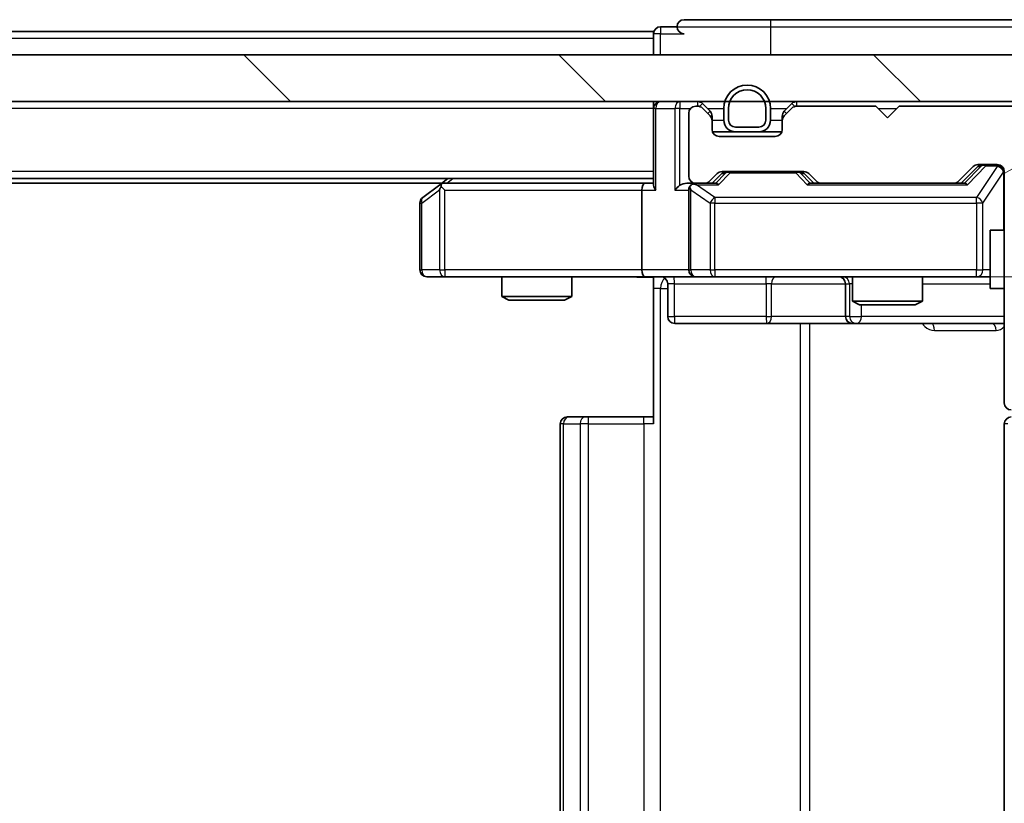
# Model space of a CAD drawing. Units: millimetres. Extents: x 36 to 5570, y 20 to 863.
# Drawn here: x 1822 to 1864, y 688 to 722 of the extents above; entities that cross this region are included whole.
import ezdxf

# ---------------------------------------------------------------- set-up
doc = ezdxf.new("R2010")
doc.units = ezdxf.units.MM
doc.header["$LTSCALE"] = 2.5
doc.layers.get('Defpoints').update_dxf_attribs({"lineweight": 25})
for name, color, linetype, lineweight in [('Dimension (ISO)', 7, 'Continuous', 18), ('Hatch (ISO)', 1, 'Continuous', 18), ('Visible (ISO)', 7, 'Continuous', 35), ('Visible Narrow (ISO)', 7, 'Continuous', 25)]:
    doc.layers.add(name, color=color, linetype=linetype, lineweight=lineweight)
doc.styles.add('Note Text (TK)', font='MS PGothic.ttf')
doc.dimstyles.new('Default - Method 1b (TK)', dxfattribs={"dimscale": 2.5, "dimtxt": 2.5, "dimasz": 2.5, "dimexe": 1, "dimexo": 1.5, "dimgap": 1, "dimtad": 1, "dimrnd": 1e-08, "dimdsep": 46, "dimtxsty": 'Note Text (TK)', "dimcen": 0.09, "dimdle": 5, "dimclrd": 100, "dimclre": 100, "dimclrt": 7, "dimadec": 1, "dimazin": 1, "dimtfac": 1, "dimtmove": 0, "dimatfit": 3, "dimfxl": 1, "dimtolj": 1, "dimlwd": -1, "dimlwe": -1, "dimarcsym": 0})

# ---------------------------------------------------------------- blocks, each defined once
blk = doc.blocks.new('*D35')
at = {"layer": 'Defpoints', "color": 0}
for p in [(1849.644, 710.988), (1851.142, 666.988), (1910.975, 666.988)]:
    blk.add_point(p, dxfattribs=at)
at = {"layer": 'Dimension (ISO)', "color": 100}
for p, q in [((1853.394, 710.988), (1913.475, 710.988)), ((1910.975, 704.738), (1910.975, 673.238)), ((1854.892, 666.988), (1913.475, 666.988))]:
    blk.add_line(p, q, dxfattribs=at)
for points in [[(1909.934, 704.738), (1912.017, 704.738), (1910.975, 710.988)], [(1909.934, 673.238), (1912.017, 673.238), (1910.975, 666.988)]]:
    blk.add_solid(points, dxfattribs=at)
at = {"layer": 'Dimension (ISO)', "color": 7, "insert": (1905.35, 684.745), "char_height": 6.25, "attachment_point": 4, "rotation": 90, "style": 'Note Text (TK)'}
blk.add_mtext('\\A1;44', dxfattribs=at)

msp = doc.modelspace()

# ---------------------------------------------------------------- hatches: boundary and pattern name
at = {"layer": 'Hatch (ISO)'}
h = msp.add_hatch(dxfattribs=at)
h.set_pattern_fill('ANSI31', color=256, scale=76.2, angle=-14.99998, style=0)
h.set_pattern_definition([(30, (980.25, -4), (-4.7625, 8.24889), [])])
edge = h.paths.add_edge_path()
edge.add_line((1869.3425, 718.2883), (1859.8425, 718.2883))
edge.add_line((1859.8425, 718.2883), (1859.3425, 717.7883))
edge.add_line((1859.3425, 717.7883), (1858.8425, 718.2883))
edge.add_line((1858.8425, 718.2883), (1855.4668, 718.2883))
edge.add_ellipse((1855.4668, 717.9883), major_axis=(-0.3, 0), ratio=1, start_angle=270, end_angle=315)
edge.add_line((1855.2546, 718.2004), (1854.9304, 717.8762))
edge.add_ellipse((1855.1425, 717.664), major_axis=(-0.2121, -0.2121), ratio=1, start_angle=270, end_angle=315)
edge.add_line((1854.8425, 717.664), (1854.8425, 717.2883))
edge.add_ellipse((1854.5425, 717.2883), major_axis=(0, -0.3), ratio=1, start_angle=0, end_angle=90, ccw=False)
edge.add_line((1854.5425, 716.9883), (1852.1425, 716.9883))
edge.add_ellipse((1852.1425, 717.2883), major_axis=(-0.3, 0), ratio=1, start_angle=0, end_angle=90, ccw=False)
edge.add_line((1851.8425, 717.2883), (1851.8425, 717.664))
edge.add_ellipse((1851.5425, 717.664), major_axis=(0, 0.3), ratio=1, start_angle=270, end_angle=315)
edge.add_line((1851.7546, 717.8762), (1851.4304, 718.2004))
edge.add_ellipse((1851.2182, 717.9883), major_axis=(-0.2121, 0.2121), ratio=1, start_angle=270, end_angle=315)
edge.add_line((1851.2182, 718.2883), (1851.1425, 718.2883))
edge.add_ellipse((1851.1425, 717.9883), major_axis=(-0.3, 0), ratio=1, start_angle=270, end_angle=360)
edge.add_line((1850.8425, 717.9883), (1850.8425, 715.2883))
edge.add_ellipse((1851.1425, 715.2883), major_axis=(0, -0.3), ratio=1, start_angle=270, end_angle=360)
edge.add_line((1851.1425, 714.9883), (1851.5182, 714.9883))
edge.add_ellipse((1851.5182, 715.2883), major_axis=(0.3, 0), ratio=1, start_angle=270, end_angle=315)
edge.add_line((1851.7304, 715.0762), (1852.0546, 715.4004))
edge.add_ellipse((1852.2668, 715.1883), major_axis=(0.2121, 0.2121), ratio=1, start_angle=45, end_angle=90, ccw=False)
edge.add_line((1852.2668, 715.4883), (1855.7682, 715.4883))
edge.add_ellipse((1855.7682, 715.1883), major_axis=(0.3, 0), ratio=1, start_angle=45, end_angle=90, ccw=False)
edge.add_line((1855.9804, 715.4004), (1856.3046, 715.0762))
edge.add_ellipse((1856.5168, 715.2883), major_axis=(0.2121, -0.2121), ratio=1, start_angle=270, end_angle=315)
edge.add_line((1856.5168, 714.9883), (1862.1682, 714.9883))
edge.add_ellipse((1862.1682, 715.2883), major_axis=(0.3, 0), ratio=1, start_angle=270, end_angle=315)
edge.add_line((1862.3804, 715.0762), (1863.0046, 715.7004))
edge.add_ellipse((1863.2168, 715.4883), major_axis=(0.2121, 0.2121), ratio=1, start_angle=45, end_angle=90, ccw=False)
edge.add_line((1863.2168, 715.7883), (1864.0425, 715.7883))
edge.add_ellipse((1864.0425, 715.4883), major_axis=(0.3, 0), ratio=1, start_angle=0, end_angle=90, ccw=False)
edge.add_line((1864.3425, 715.4883), (1864.3425, 705.5883))
edge.add_ellipse((1864.6425, 705.5883), major_axis=(0, -0.3), ratio=1, start_angle=270, end_angle=360)
edge.add_line((1864.6425, 705.2883), (1867.0425, 705.2883))
edge.add_ellipse((1867.0425, 705.5883), major_axis=(0.3, 0), ratio=1, start_angle=270, end_angle=360)
edge.add_line((1867.3425, 705.5883), (1867.3425, 705.664))
edge.add_ellipse((1867.0425, 705.664), major_axis=(0, 0.3), ratio=1, start_angle=270, end_angle=315)
edge.add_line((1867.2546, 705.8762), (1866.9304, 706.2004))
edge.add_ellipse((1866.7182, 705.9883), major_axis=(-0.2121, 0.2121), ratio=1, start_angle=270, end_angle=315)
edge.add_line((1866.7182, 706.2883), (1866.3425, 706.2883))
edge.add_ellipse((1866.3425, 706.5883), major_axis=(-0.3, 0), ratio=1, start_angle=0, end_angle=90, ccw=False)
edge.add_line((1866.0425, 706.5883), (1866.0425, 708.9883))
edge.add_ellipse((1866.3425, 708.9883), major_axis=(0, 0.3), ratio=1, start_angle=0, end_angle=90, ccw=False)
edge.add_line((1866.3425, 709.2883), (1866.7182, 709.2883))
edge.add_ellipse((1866.7182, 709.5883), major_axis=(0.3, 0), ratio=1, start_angle=270, end_angle=315)
edge.add_line((1866.9304, 709.3762), (1867.2546, 709.7004))
edge.add_ellipse((1867.0425, 709.9126), major_axis=(0.2121, 0.2121), ratio=1, start_angle=270, end_angle=315)
edge.add_line((1867.3425, 709.9126), (1867.3425, 711.2883))
edge.add_line((1867.3425, 711.2883), (1866.8425, 711.7883))
edge.add_line((1866.8425, 711.7883), (1867.3425, 712.2883))
edge.add_line((1867.3425, 712.2883), (1867.3425, 715.7883))
edge.add_line((1867.3425, 715.7883), (1873.0425, 715.7883))
edge.add_ellipse((1873.0425, 716.0883), major_axis=(0.3, 0), ratio=1, start_angle=270, end_angle=360)
edge.add_line((1873.3425, 716.0883), (1873.3425, 718.2159))
edge.add_ellipse((1873.1425, 718.2159), major_axis=(0, 0.2), ratio=1, start_angle=270, end_angle=309.80557)
edge.add_line((1873.2961, 718.3439), (1870.9025, 721.2163))
edge.add_ellipse((1870.7488, 721.0883), major_axis=(-0.128, 0.1536), ratio=1, start_angle=270, end_angle=320.19443)
edge.add_line((1870.7488, 721.2883), (1869.6425, 721.2883))
edge.add_ellipse((1869.6425, 720.9883), major_axis=(-0.3, 0), ratio=1, start_angle=270, end_angle=360)
edge.add_line((1869.3425, 720.9883), (1869.3425, 718.2883))
h = msp.add_hatch(dxfattribs=at)
h.set_pattern_fill('ANSI31', color=256, scale=76.2, angle=90.00021, style=0)
h.set_pattern_definition([(135.0002, (980.25, -4), (-6.73517, -6.73522), [])])
h.paths.add_polyline_path([(1679.6425, 720.4883), (1679.6425, 718.4883), (1869.0425, 718.4883), (1869.0425, 720.4883)])

# ---------------------------------------------------------------- linework, layer by layer
at = {"layer": 'Visible (ISO)'}
for p, q in [((1854.3425, 721.9883), (1850.6425, 721.9883)), ((1869.6425, 721.9883), (1854.3425, 721.9883)), ((1850.3425, 721.6883), (1849.6425, 721.6883)), ((1849.3425, 721.4883), (1699.3425, 721.4883)), ((1849.3425, 721.1883), (1849.3425, 721.4883)), ((1849.3425, 721.1883), (1849.3425, 720.4883)), ((1869.0425, 720.4883), (1679.6425, 720.4883)), ((1679.6425, 718.4883), (1869.0425, 718.4883)), ((1849.3425, 718.1883), (1849.3425, 718.4883)), ((1849.3425, 718.1883), (1849.3425, 714.9004)), ((1851.2182, 718.2883), (1851.1425, 718.2883)), ((1851.7546, 718.0762), (1851.4304, 718.4004)), ((1851.7546, 717.8762), (1851.4304, 718.2004)), ((1852.3425, 718.1883), (1852.3425, 717.6883)), ((1852.5425, 718.1883), (1852.5425, 717.6883)), ((1852.5425, 717.6883), (1852.5425, 718.1883)), ((1854.1425, 717.6883), (1854.1425, 718.1883)), ((1854.1425, 718.1883), (1854.1425, 717.6883)), ((1854.3425, 717.6883), (1854.3425, 718.1883)), ((1855.2546, 718.4004), (1854.9304, 718.0762)), ((1855.2546, 718.2004), (1854.9304, 717.8762)), ((1858.8425, 718.2883), (1855.4668, 718.2883)), ((1859.3425, 717.7883), (1858.8425, 718.2883)), ((1859.8425, 718.2883), (1859.3425, 717.7883)), ((1869.3425, 718.2883), (1859.8425, 718.2883)), ((1850.8425, 717.9883), (1850.8425, 715.2883)), ((1851.8425, 717.664), (1851.8425, 717.864)), ((1854.8425, 717.864), (1854.8425, 717.664)), ((1851.8425, 717.2883), (1851.8425, 717.664)), ((1852.8425, 717.3883), (1853.8425, 717.3883)), ((1853.8425, 717.3883), (1852.8425, 717.3883)), ((1854.8425, 717.664), (1854.8425, 717.2883)), ((1852.8425, 717.1883), (1851.8597, 717.1883)), ((1854.5425, 716.9883), (1852.1425, 716.9883)), ((1852.8425, 717.1883), (1853.8425, 717.1883)), ((1854.8253, 717.1883), (1853.8425, 717.1883)), ((1862.3804, 715.0762), (1863.0046, 715.7004)), ((1862.4925, 714.9883), (1863.2046, 715.7004)), ((1863.2168, 715.7883), (1864.0425, 715.7883)), ((1849.3425, 715.1883), (1699.3425, 715.1883)), ((1840.5425, 715.1883), (1840.1958, 714.9283)), ((1851.7304, 715.0762), (1852.0546, 715.4004)), ((1851.8425, 714.9883), (1852.2546, 715.4004)), ((1852.2668, 715.4883), (1855.7682, 715.4883)), ((1855.7804, 715.4004), (1856.1925, 714.9883)), ((1855.9804, 715.4004), (1856.3046, 715.0762)), ((1864.3425, 715.4883), (1864.3425, 705.5883)), ((1840.2758, 714.9883), (1708.4092, 714.9883)), ((1840.1958, 714.9283), (1839.4625, 714.3783)), ((1840.4059, 714.6883), (1840.2503, 714.8439)), ((1848.9668, 714.9883), (1840.3758, 714.9883)), ((1849.3425, 714.9883), (1848.9668, 714.9883)), ((1851.1425, 714.9883), (1850.7668, 714.9883)), ((1851.1425, 714.9883), (1851.5182, 714.9883)), ((1852.0186, 714.9883), (1851.5182, 714.9883)), ((1856.5168, 714.9883), (1856.0164, 714.9883)), ((1856.5168, 714.9883), (1862.1682, 714.9883)), ((1862.6686, 714.9883), (1862.1682, 714.9883)), ((1848.8425, 714.6883), (1848.8425, 711.2883)), ((1850.8425, 714.6883), (1850.8425, 711.2883)), ((1839.3425, 714.1383), (1839.3425, 711.2883)), ((1863.7425, 712.9883), (1863.7425, 710.4883)), ((1864.3425, 712.9883), (1863.7425, 712.9883)), ((1839.6425, 710.9883), (1840.4059, 710.9883)), ((1840.4059, 710.9883), (1848.9668, 710.9883)), ((1842.8425, 710.9883), (1842.8425, 710.1417)), ((1845.8425, 710.9883), (1845.8425, 710.1417)), ((1851.1425, 710.9883), (1848.9668, 710.9883)), ((1849.3425, 710.9806), (1849.3425, 710.4883)), ((1851.1425, 710.9883), (1851.9607, 710.9883)), ((1851.9607, 710.9883), (1863.1571, 710.9883)), ((1857.8425, 710.9883), (1857.8425, 709.9417)), ((1860.8425, 710.9883), (1860.8425, 709.9417)), ((1863.1571, 710.9883), (1863.7425, 710.9883)), ((1849.9438, 710.6883), (1849.9438, 709.2883)), ((1857.548, 710.6883), (1857.548, 709.2883)), ((1842.8425, 710.1417), (1845.8425, 710.1417)), ((1843.1492, 709.9883), (1842.8425, 710.1417)), ((1845.5358, 709.9883), (1845.8425, 710.1417)), ((1849.3425, 704.6883), (1849.3425, 710.4883)), ((1864.3425, 710.4883), (1863.7425, 710.4883)), ((1845.5358, 709.9883), (1843.1492, 709.9883)), ((1857.8425, 709.9417), (1860.8425, 709.9417)), ((1858.1492, 709.7883), (1857.8425, 709.9417)), ((1860.5358, 709.7883), (1858.1492, 709.7883)), ((1860.5358, 709.7883), (1860.8425, 709.9417)), ((1850.2438, 708.9883), (1854.1734, 708.9883)), ((1854.1734, 708.9883), (1857.848, 708.9883)), ((1857.848, 708.9883), (1858.0195, 708.9883)), ((1858.0195, 708.9883), (1864.3425, 708.9883)), ((1845.3425, 704.6883), (1845.3425, 673.2883)), ((1845.6425, 704.9883), (1845.7011, 704.9883)), ((1846.4082, 704.9883), (1845.7011, 704.9883)), ((1846.4082, 704.9883), (1846.5496, 704.9883)), ((1848.9283, 704.9883), (1846.5496, 704.9883)), ((1848.9283, 704.9883), (1849.3425, 704.9883)), ((1864.3425, 704.6883), (1864.3425, 673.2883))]:
    msp.add_line(p, q, dxfattribs=at)
for centre, radius, start, end in [((1850.6425, 721.6883), 0.3, 90, 180), ((1849.6425, 721.3883), 0.3, 90, 180), ((1850.6425, 721.6883), 0.3, 180, 270), ((1853.3425, 718.1883), 1, 0, 180), ((1853.3425, 718.1883), 0.8, 0, 180), ((1853.3425, 718.1883), 0.8, 0, 180), ((1849.6425, 718.1883), 0.3, 90, 180), ((1851.1425, 717.9883), 0.3, 90, 180), ((1851.2182, 718.1883), 0.3, 45, 90), ((1851.2182, 717.9883), 0.3, 45, 90), ((1855.4668, 718.1883), 0.3, 90, 135), ((1855.4668, 717.9883), 0.3, 90, 135), ((1851.5425, 717.864), 0.3, 0, 45), ((1851.5425, 717.664), 0.3, 0, 45), ((1855.1425, 717.864), 0.3, 135, 180), ((1855.1425, 717.664), 0.3, 135, 180), ((1852.1425, 717.2883), 0.3, 180, 270), ((1852.8425, 717.6883), 0.5, 180, 270), ((1852.8425, 717.6883), 0.3, 180, 270), ((1852.8425, 717.6883), 0.3, 180, 270), ((1853.8425, 717.6883), 0.3, 270, 0), ((1853.8425, 717.6883), 0.3, 270, 0), ((1853.8425, 717.6883), 0.5, 270, 0), ((1854.5425, 717.2883), 0.3, 270, 0), ((1863.2168, 715.4883), 0.3, 90, 135), ((1864.0425, 715.4883), 0.3, 0, 90), ((1851.1425, 715.2883), 0.3, 180, 270), ((1852.2668, 715.1883), 0.3, 90, 135), ((1855.7682, 715.1883), 0.3, 45, 90), ((1840.3758, 714.6883), 0.3, 113.43798, 126.8699), ((1840.3758, 714.6883), 0.3, 90, 113.43798), ((1851.1425, 714.6883), 0.3, 148.75555, 180), ((1851.1425, 714.6883), 0.3, 90, 113.43798), ((1851.5182, 715.2883), 0.3, 270, 315), ((1856.5168, 715.2883), 0.3, 225, 270), ((1862.1682, 715.2883), 0.3, 270, 315), ((1839.6425, 714.1383), 0.3, 126.8699, 180), ((1839.6425, 711.2883), 0.3, 180, 270), ((1849.6438, 710.6883), 0.3, 0, 90), ((1851.1425, 711.2883), 0.3, 180, 270), ((1857.248, 710.6883), 0.3, 0, 90), ((1850.2438, 709.2883), 0.3, 180, 270), ((1857.848, 709.2883), 0.3, 180, 270), ((1864.6425, 705.5883), 0.3, 180, 270), ((1845.6425, 704.6883), 0.3, 90, 180), ((1864.6425, 704.6883), 0.3, 90, 180)]:
    msp.add_arc(centre, radius, start, end, dxfattribs=at)
for centre, major_axis, ratio, start_param, end_param in [((1863.4168, 715.4883), (-0.3, 0), 0.9998508, 4.712389, 5.4978618), ((1852.4668, 715.1883), (-0.3, 0), 0.9998508, 4.712389, 5.4978618), ((1855.5682, 715.1883), (0.3, 0), 0.9998508, 0.7853235, 1.5707963), ((1840.4059, 714.7108), (0.2411, 0.4823), 0.3700244, 1.4790131, 1.7537399), ((1848.9668, 714.6883), (0, -0.3), 0.4142136, 3.1415927, 4.712389), ((1849.6425, 714.6883), (0.2772, -0.2772), 0.4142136, 3.5342917, 4.3196899), ((1850.4668, 714.6883), (-0.2772, -0.2772), 0.4142136, 4.3196899, 5.1050881), ((1850.7668, 714.6883), (-0.4243, 0), 0.7071068, 4.712389, 5.4977871), ((1851.1425, 714.7108), (-0.2515, 0.483), 0.3384375, 1.1216156, 1.3963425), ((1851.1747, 714.6883), (-0.6487, 0.2044), 0.3384375, 4.8186392, 5.0530703), ((1852.1217, 714.6883), (0.1246, -0.2958), 0.4004104, 2.3310669, 2.974568), ((1855.9133, 714.6883), (-0.1246, -0.2958), 0.4004104, 3.3086173, 3.9521184), ((1862.7717, 714.6883), (0.1246, -0.2958), 0.4004104, 2.3310669, 2.974568), ((1848.9668, 711.2883), (0, -0.3), 0.4142136, 4.712389, 6.2831853)]:
    msp.add_ellipse(centre, major_axis=major_axis, ratio=ratio, start_param=start_param, end_param=end_param, dxfattribs=at)
for points, knots in [([(1840.2565, 714.9635), (1840.2555, 714.9611), (1840.2546, 714.9586), (1840.2494, 714.9414), (1840.2469, 714.922), (1840.2464, 714.8848), (1840.2478, 714.8639), (1840.2503, 714.8439)], [0.381031219, 0.381031219, 0.381031219, 0.381031219, 0.382741903, 0.382741903, 0.391761654, 0.391761654, 0.398553638, 0.398553638, 0.398553638, 0.398553638]), ([(1851.0232, 714.9635), (1851.0169, 714.9608), (1851.0108, 714.9579), (1850.9783, 714.9412), (1850.9492, 714.9197), (1850.913, 714.8827), (1850.8979, 714.863), (1850.886, 714.8439)], [0.250886757, 0.250886757, 0.250886757, 0.250886757, 0.252877969, 0.252877969, 0.261958418, 0.261958418, 0.268388032, 0.268388032, 0.268388032, 0.268388032]), ([(1849.3425, 710.9765), (1849.1492, 710.9666), (1848.9555, 710.9599), (1848.568, 710.9716), (1848.3741, 710.9883), (1848.1799, 710.9883)], [0, 0, 0, 0, 0.05805195, 0.05805195, 0.1163082, 0.1163082, 0.1163082, 0.1163082])]:
    msp.add_open_spline(points, degree=3, knots=knots, dxfattribs=at)
at = {"layer": 'Visible Narrow (ISO)'}
for p, q in [((1854.3425, 721.9883), (1854.3425, 721.6883)), ((1849.6425, 721.6883), (1849.6425, 721.3883)), ((1850.3425, 721.6883), (1854.3425, 721.6883)), ((1854.3425, 721.6883), (1854.3425, 720.4883)), ((1854.3425, 721.6883), (1869.3425, 721.6883)), ((1849.3425, 721.1883), (1699.3425, 721.1883)), ((1849.6425, 721.3883), (1849.3425, 721.3883)), ((1849.6425, 721.3883), (1850.6425, 721.3883)), ((1849.6425, 720.4883), (1849.6425, 721.3883)), ((1849.3425, 718.1883), (1699.3425, 718.1883)), ((1849.4304, 718.1883), (1849.3425, 718.1883)), ((1849.4304, 718.1883), (1850.2546, 718.1883)), ((1849.4304, 714.6883), (1849.4304, 718.1883)), ((1850.4668, 718.1883), (1850.2546, 718.1883)), ((1850.2546, 718.1883), (1850.2546, 714.6883)), ((1850.4668, 718.4883), (1850.4668, 718.1883)), ((1850.4668, 718.1883), (1850.9189, 718.1883)), ((1850.4668, 714.9004), (1850.4668, 718.1883)), ((1851.2182, 718.4883), (1851.2182, 718.2883)), ((1851.4304, 718.4004), (1851.3053, 718.2754)), ((1851.6425, 718.1883), (1852.3425, 718.1883)), ((1854.3425, 718.1883), (1855.0425, 718.1883)), ((1855.3797, 718.2754), (1855.2546, 718.4004)), ((1855.4668, 718.2883), (1855.4668, 718.4883)), ((1858.9425, 718.1883), (1859.7425, 718.1883)), ((1851.6546, 717.9762), (1851.7546, 718.0762)), ((1851.8425, 717.864), (1851.7661, 717.864)), ((1854.9189, 717.864), (1854.8425, 717.864)), ((1854.9304, 718.0762), (1855.0304, 717.9762)), ((1851.8425, 717.6883), (1852.3425, 717.6883)), ((1854.3425, 717.6883), (1854.8425, 717.6883)), ((1863.3412, 715.7004), (1862.6455, 714.9883)), ((1862.7717, 714.9283), (1863.5533, 715.7283)), ((1864.0425, 715.7064), (1863.1571, 714.3783)), ((1863.2046, 715.7004), (1863.3412, 715.7004)), ((1863.5533, 715.7883), (1863.5533, 715.7283)), ((1863.5533, 715.7283), (1864.0425, 715.7283)), ((1864.0425, 715.7283), (1864.0425, 715.7883)), ((1864.0425, 715.7283), (1864.0425, 715.7064)), ((1849.3425, 715.4883), (1699.3425, 715.4883)), ((1840.4893, 714.9883), (1840.756, 715.1883)), ((1852.3981, 715.4004), (1851.9955, 714.9883)), ((1852.1217, 714.9283), (1852.6102, 715.4283)), ((1852.2546, 715.4004), (1852.3981, 715.4004)), ((1852.6102, 715.4883), (1852.6102, 715.4283)), ((1852.6102, 715.4283), (1855.4248, 715.4283)), ((1855.4248, 715.4283), (1855.4248, 715.4883)), ((1855.4248, 715.4283), (1855.9133, 714.9283)), ((1856.0395, 714.9883), (1855.6369, 715.4004)), ((1855.6369, 715.4004), (1855.7804, 715.4004)), ((1863.4254, 714.1383), (1864.3108, 715.4664)), ((1864.3425, 715.4664), (1864.3108, 715.4664)), ((1864.3108, 715.4664), (1864.3108, 712.9883)), ((1851.1747, 714.9283), (1852.1217, 714.9283)), ((1851.9607, 714.3783), (1851.1747, 714.9283)), ((1855.9133, 714.9283), (1862.7717, 714.9283)), ((1839.4231, 714.1383), (1840.1865, 714.7108)), ((1840.1865, 714.7108), (1840.1865, 711.2883)), ((1840.4059, 714.6883), (1848.8425, 714.6883)), ((1840.4059, 711.2883), (1840.4059, 714.6883)), ((1848.8425, 714.6883), (1849.4304, 714.6883)), ((1850.2546, 714.6883), (1850.8425, 714.6883)), ((1850.9378, 714.7108), (1851.7561, 714.1383)), ((1850.9378, 711.2883), (1850.9378, 714.7108)), ((1851.9607, 714.3783), (1851.9607, 714.1383)), ((1863.1571, 714.3783), (1851.9607, 714.3783)), ((1863.1571, 714.1383), (1863.1571, 714.3783)), ((1839.3425, 714.1383), (1839.4231, 714.1383)), ((1839.4231, 711.2883), (1839.4231, 714.1383)), ((1851.9607, 714.1383), (1851.7561, 714.1383)), ((1851.7561, 714.1383), (1851.7561, 711.2883)), ((1851.9607, 711.2883), (1851.9607, 714.1383)), ((1851.9607, 714.1383), (1863.1571, 714.1383)), ((1863.4254, 714.1383), (1863.1571, 714.1383)), ((1863.1571, 714.1383), (1863.1571, 711.2883)), ((1863.4254, 711.2883), (1863.4254, 714.1383)), ((1839.3425, 711.2883), (1839.4231, 711.2883)), ((1840.1865, 711.2883), (1839.4231, 711.2883)), ((1840.1865, 711.2883), (1840.4059, 711.2883)), ((1848.8425, 711.2883), (1840.4059, 711.2883)), ((1840.4059, 711.2883), (1840.4059, 710.9883)), ((1850.8425, 711.2883), (1848.8425, 711.2883)), ((1850.8425, 711.2883), (1850.9378, 711.2883)), ((1851.7561, 711.2883), (1850.9378, 711.2883)), ((1851.7561, 711.2883), (1851.9607, 711.2883)), ((1851.9607, 711.2883), (1851.9607, 710.9883)), ((1863.1571, 711.2883), (1851.9607, 711.2883)), ((1863.1571, 711.2883), (1863.4254, 711.2883)), ((1863.1571, 710.9883), (1863.1571, 711.2883)), ((1863.7425, 711.2883), (1863.4254, 711.2883)), ((1850.2307, 710.6883), (1849.9438, 710.6883)), ((1850.2307, 710.6883), (1854.1604, 710.6883)), ((1850.2307, 709.2883), (1850.2307, 710.6883)), ((1854.3856, 710.6883), (1854.1604, 710.6883)), ((1854.1604, 710.6883), (1854.1604, 709.2883)), ((1854.3856, 710.6883), (1857.548, 710.6883)), ((1854.3856, 709.2883), (1854.3856, 710.6883)), ((1857.5483, 710.6883), (1857.548, 710.6883)), ((1857.5483, 710.6883), (1857.7198, 710.6883)), ((1857.5483, 709.2883), (1857.5483, 710.6883)), ((1857.8425, 710.6883), (1857.7198, 710.6883)), ((1857.7198, 710.6883), (1857.7198, 709.2883)), ((1860.8425, 710.6883), (1863.7425, 710.6883)), ((1849.6354, 710.4883), (1849.3425, 710.4883)), ((1849.6354, 667.4883), (1849.6354, 710.4883)), ((1849.6354, 710.4883), (1849.9438, 710.4883)), ((1858.2317, 709.2883), (1858.2317, 709.7883)), ((1849.9438, 709.2883), (1850.2307, 709.2883)), ((1854.1604, 709.2883), (1850.2307, 709.2883)), ((1854.1604, 709.2883), (1854.3856, 709.2883)), ((1857.548, 709.2883), (1854.3856, 709.2883)), ((1857.548, 709.2883), (1857.5483, 709.2883)), ((1857.7198, 709.2883), (1857.5483, 709.2883)), ((1857.7198, 709.2883), (1858.2317, 709.2883)), ((1864.3425, 709.2883), (1858.2317, 709.2883)), ((1855.6134, 708.9883), (1855.6134, 668.9883)), ((1856.0177, 668.9883), (1856.0177, 708.9883)), ((1861.3573, 708.6883), (1863.9874, 708.6883)), ((1845.4889, 704.6883), (1845.3425, 704.6883)), ((1845.4889, 673.2883), (1845.4889, 704.6883)), ((1845.4889, 704.6883), (1846.196, 704.6883)), ((1846.196, 704.6883), (1846.196, 673.2883)), ((1846.5496, 704.6883), (1846.196, 704.6883)), ((1846.5496, 704.6883), (1846.5496, 704.9883)), ((1846.5496, 673.2883), (1846.5496, 704.6883)), ((1846.5496, 704.6883), (1848.9283, 704.6883)), ((1848.9283, 704.6883), (1848.9283, 704.9883)), ((1848.9283, 704.6883), (1848.9283, 673.2883)), ((1849.3425, 704.6883), (1848.9283, 704.6883)), ((1864.4889, 704.6883), (1864.3425, 704.6883))]:
    msp.add_line(p, q, dxfattribs=at)
for centre, major_axis, ratio, start_param, end_param in [((1849.6425, 718.1883), (0, 0.3), 0.7071068, 0, 1.5707963), ((1850.4668, 718.1883), (0, 0.3), 0.7071068, 0, 1.5707963), ((1863.5533, 715.4883), (0, 0.3), 0.9998508, 0, 0.7854728), ((1863.5533, 715.4883), (-0.2146, 0.2096), 0.6901674, 5.305635, 6.266302), ((1864.0425, 715.4883), (0.3, 0), 0.8, 0, 1.5707963), ((1864.0425, 715.4664), (0.3, 0), 0.8, 0, 1.5707963), ((1864.0425, 715.4664), (0.2496, -0.1664), 0.7427814, 0.7314474, 2.0305866), ((1852.6102, 715.1883), (0, 0.3), 0.9998508, 0, 0.7854728), ((1852.6102, 715.1883), (-0.2146, 0.2096), 0.6901674, 5.305635, 6.266302), ((1855.4248, 715.1883), (0, 0.3), 0.9998508, 5.4977125, 6.2831853), ((1855.4248, 715.1883), (0.2146, 0.2096), 0.6901674, 0.0168833, 0.9775503), ((1839.6425, 714.1383), (-0.18, 0.24), 0.6509254, 0, 1.116638), ((1851.9607, 714.1383), (-0.172, -0.2458), 0.6073134, 3.9975941, 5.1142321), ((1863.1571, 714.1383), (-0.2496, 0.1664), 0.7427814, 3.87304, 5.1721792), ((1839.6425, 711.2883), (0, -0.3), 0.7311768, 4.712389, 6.2831853), ((1840.4059, 711.2883), (0, -0.3), 0.7311768, 4.712389, 6.2831853), ((1850.2176, 710.6883), (0, 0.3), 0.0436194, 4.712389, 6.2831853), ((1851.1425, 711.2883), (0, -0.3), 0.682188, 4.712389, 6.2831853), ((1851.9607, 711.2883), (0, -0.3), 0.682188, 4.712389, 6.2831853), ((1854.1473, 710.6883), (0, 0.3), 0.0436194, 4.712389, 6.2831853), ((1854.5977, 710.6883), (0, 0.3), 0.7071068, 0, 1.5707963), ((1857.2485, 710.6883), (0, 0.3), 0.9990482, 4.712389, 6.2831853), ((1857.4201, 710.6883), (0, 0.3), 0.9990482, 4.712389, 6.2831853), ((1863.1571, 711.2883), (0, -0.3), 0.8944272, 0, 1.5707963), ((1849.9889, 710.4883), (0, -0.5), 0.7071068, 3.6320888, 4.712389), ((1850.2438, 709.2883), (0, -0.3), 0.0436194, 4.712389, 6.2831853), ((1854.1734, 709.2883), (0, -0.3), 0.0436194, 4.712389, 6.2831853), ((1854.1734, 709.2883), (0, -0.3), 0.7071068, 0, 1.5707963), ((1857.848, 709.2883), (0, -0.3), 0.9990482, 4.712389, 6.2831853), ((1858.0195, 709.2883), (0, -0.3), 0.9990482, 4.712389, 6.2831853), ((1858.0195, 709.2883), (0, -0.3), 0.7071068, 0, 1.5707963), ((1861.2298, 708.6883), (0, 0.3), 0.4251427, 4.712389, 6.2831853), ((1863.8121, 708.6883), (0, 0.3), 0.5845417, 4.712389, 6.2831853), ((1845.7011, 704.6883), (0, 0.3), 0.7071068, 0, 1.5707963), ((1846.4082, 704.6883), (0, 0.3), 0.7071068, 0, 1.5707963)]:
    msp.add_ellipse(centre, major_axis=major_axis, ratio=ratio, start_param=start_param, end_param=end_param, dxfattribs=at)
for points, knots in [([(1849.3425, 710.9806), (1849.1811, 710.9754), (1848.7703, 710.9657), (1848.3809, 710.9883), (1848.1799, 710.9883)], [-0.11479384, -0.11479384, -0.11479384, -0.11479384, -0.06647898, 0, 0, 0, 0]), ([(1860.841, 708.9883), (1860.8693, 708.9398), (1861.0033, 708.7699), (1861.2074, 708.6883), (1861.3573, 708.6883)], [-0.065903623, -0.065903623, -0.065903623, -0.065903623, -0.048782062, 0, 0, 0, 0]), ([(1863.9874, 708.6883), (1864.1179, 708.6883), (1864.2489, 708.7536), (1864.3408, 708.8671), (1864.3425, 708.8692)], [-0.09474832, -0.09474832, -0.09474832, -0.09474832, -0.04737416, -0.046475253, -0.046475253, -0.046475253, -0.046475253])]:
    msp.add_open_spline(points, degree=3, knots=knots, dxfattribs=at)

# ---------------------------------------------------------------- dimensions: what is measured, and where the dimension line sits
at = {"layer": 'Dimension (ISO)', "color": 100}
dim = msp.add_linear_dim(base=(1910.9752, 666.9883), p1=(1849.6438, 710.9883), p2=(1851.1425, 666.9883), angle=270, dimstyle='Default - Method 1b (TK)', override={"dimgap": 1, "dimdec": 2, "dimtol": 0, "dimlim": 0, "dimtp": 0, "dimtm": 0, "dimtdec": 2, "dimtofl": 0, "dimatfit": 1}, dxfattribs=at)
dim.commit()
dim.dimension.update_dxf_attribs({"geometry": '*D35', "text_midpoint": (1910.9752, 688.9883), "dimtype": 160})

doc.saveas('drawing.dxf')
